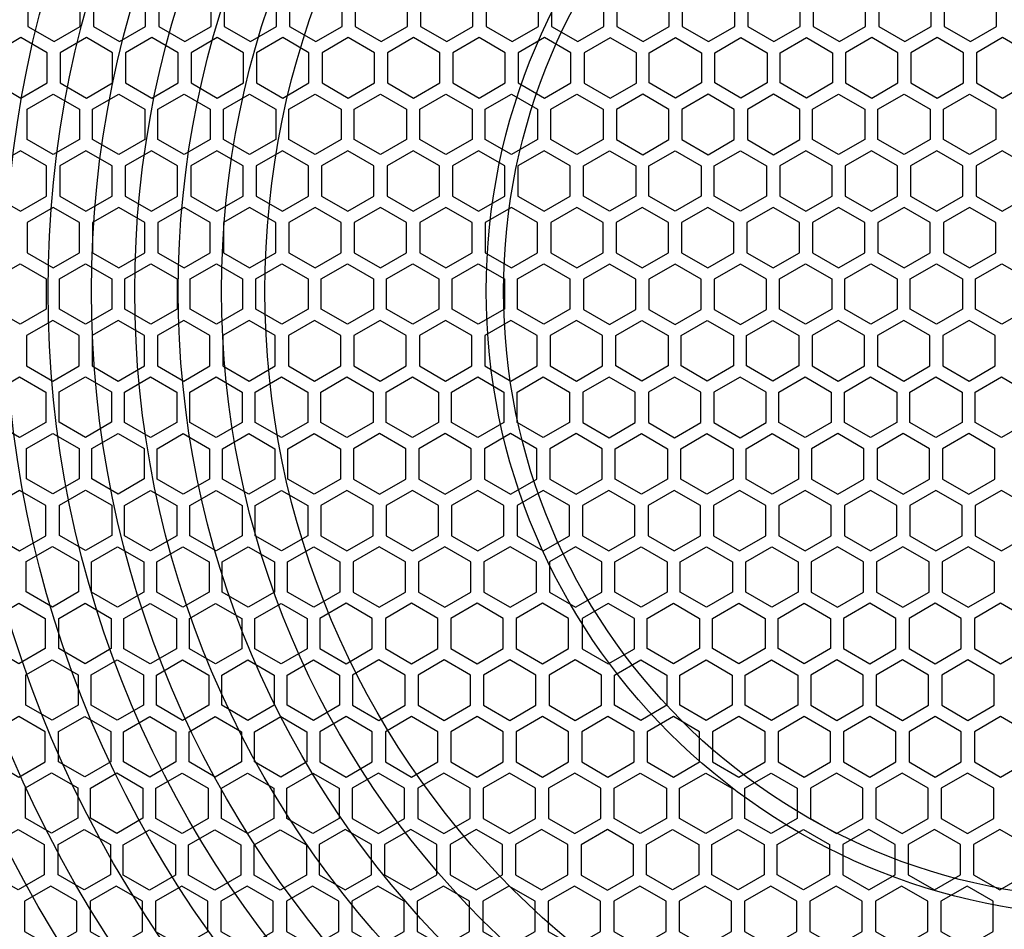
# Model space of a CAD drawing. Units: millimetres. Extents: x 26844 to 29563, y 10159 to 12044.
# Drawn here: x 27318 to 27432, y 11485 to 11590 of the extents above; entities that cross this region are included whole.
import ezdxf

# ---------------------------------------------------------------- set-up
doc = ezdxf.new("R2010")
doc.units = ezdxf.units.MM
doc.layers.add('HATCH', color=7, linetype='Continuous')

# ---------------------------------------------------------------- blocks, each defined once
blk = doc.blocks.new('ertwetre')
at = {"color": 253, "lineweight": 25}
for points in [[(26148.89, 11241.77), (26145.87, 11243.51), (26142.86, 11241.77), (26142.86, 11238.28), (26145.87, 11236.54), (26148.89, 11238.28)], [(26156.43, 11241.77), (26153.41, 11243.51), (26150.4, 11241.77), (26150.4, 11238.28), (26153.41, 11236.54), (26156.43, 11238.28)], [(26163.97, 11241.77), (26160.96, 11243.51), (26157.94, 11241.77), (26157.94, 11238.28), (26160.96, 11236.54), (26163.97, 11238.28)], [(26171.52, 11241.77), (26168.5, 11243.51), (26165.48, 11241.77), (26165.48, 11238.28), (26168.5, 11236.54), (26171.52, 11238.28)], [(26179.06, 11241.77), (26176.04, 11243.51), (26173.02, 11241.77), (26173.02, 11238.28), (26176.04, 11236.54), (26179.06, 11238.28)], [(26186.6, 11241.77), (26183.58, 11243.51), (26180.57, 11241.77), (26180.57, 11238.28), (26183.58, 11236.54), (26186.6, 11238.28)], [(26194.14, 11241.77), (26191.12, 11243.51), (26188.11, 11241.77), (26188.11, 11238.28), (26191.12, 11236.54), (26194.14, 11238.28)], [(26201.68, 11241.77), (26198.67, 11243.51), (26195.65, 11241.77), (26195.65, 11238.28), (26198.67, 11236.54), (26201.68, 11238.28)], [(26209.22, 11241.77), (26206.21, 11243.51), (26203.19, 11241.77), (26203.19, 11238.28), (26206.21, 11236.54), (26209.22, 11238.28)], [(26210.73, 11238.28), (26213.75, 11236.54), (26216.77, 11238.28), (26216.77, 11241.77), (26213.75, 11243.51), (26210.73, 11241.77)], [(26218.27, 11238.28), (26221.29, 11236.54), (26224.31, 11238.28), (26224.31, 11241.77), (26221.29, 11243.51), (26218.27, 11241.77)], [(26225.82, 11238.28), (26228.83, 11236.54), (26231.85, 11238.28), (26231.85, 11241.77), (26228.83, 11243.51), (26225.82, 11241.77)], [(26239.39, 11241.77), (26236.38, 11243.51), (26233.36, 11241.77), (26233.36, 11238.28), (26236.38, 11236.54), (26239.39, 11238.28)], [(26246.93, 11241.77), (26243.92, 11243.51), (26240.9, 11241.77), (26240.9, 11238.28), (26243.92, 11236.54), (26246.93, 11238.28)], [(26254.48, 11241.77), (26251.46, 11243.51), (26248.44, 11241.77), (26248.44, 11238.28), (26251.46, 11236.54), (26254.48, 11238.28)], [(26139.04, 11231.78), (26142.05, 11230.04), (26145.07, 11231.78), (26145.07, 11235.26), (26142.05, 11237), (26139.04, 11235.26)], [(26146.58, 11231.78), (26149.6, 11230.04), (26152.61, 11231.78), (26152.61, 11235.26), (26149.6, 11237), (26146.58, 11235.26)], [(26154.12, 11231.78), (26157.14, 11230.04), (26160.16, 11231.78), (26160.16, 11235.26), (26157.14, 11237), (26154.12, 11235.26)], [(26161.66, 11231.78), (26164.68, 11230.04), (26167.7, 11231.78), (26167.7, 11235.26), (26164.68, 11237), (26161.66, 11235.26)], [(26169.21, 11231.78), (26172.22, 11230.04), (26175.24, 11231.78), (26175.24, 11235.26), (26172.22, 11237), (26169.21, 11235.26)], [(26176.75, 11231.78), (26179.76, 11230.04), (26182.78, 11231.78), (26182.78, 11235.26), (26179.76, 11237), (26176.75, 11235.26)], [(26184.29, 11231.78), (26187.31, 11230.04), (26190.32, 11231.78), (26190.32, 11235.26), (26187.31, 11237), (26184.29, 11235.26)], [(26191.83, 11231.78), (26194.85, 11230.04), (26197.86, 11231.78), (26197.86, 11235.26), (26194.85, 11237), (26191.83, 11235.26)], [(26199.37, 11231.78), (26202.39, 11230.04), (26205.41, 11231.78), (26205.41, 11235.26), (26202.39, 11237), (26199.37, 11235.26)], [(26212.98, 11235.24), (26209.96, 11236.99), (26206.95, 11235.24), (26206.95, 11231.76), (26209.96, 11230.02), (26212.98, 11231.76)], [(26220.49, 11231.78), (26217.47, 11230.04), (26214.46, 11231.78), (26214.46, 11235.26), (26217.47, 11237), (26220.49, 11235.26)], [(26228.03, 11231.78), (26225.02, 11230.04), (26222, 11231.78), (26222, 11235.26), (26225.02, 11237), (26228.03, 11235.26)], [(26235.57, 11231.78), (26232.56, 11230.04), (26229.54, 11231.78), (26229.54, 11235.26), (26232.56, 11237), (26235.57, 11235.26)], [(26237.08, 11231.78), (26240.1, 11230.04), (26243.12, 11231.78), (26243.12, 11235.26), (26240.1, 11237), (26237.08, 11235.26)], [(26244.62, 11231.78), (26247.64, 11230.04), (26250.66, 11231.78), (26250.66, 11235.26), (26247.64, 11237), (26244.62, 11235.26)], [(26252.17, 11231.78), (26255.18, 11230.04), (26258.2, 11231.78), (26258.2, 11235.26), (26255.18, 11237), (26252.17, 11235.26)], [(26148.8, 11225.27), (26145.78, 11223.53), (26142.76, 11225.27), (26142.76, 11228.76), (26145.78, 11230.5), (26148.8, 11228.76)], [(26156.34, 11225.27), (26153.32, 11223.53), (26150.3, 11225.27), (26150.3, 11228.76), (26153.32, 11230.5), (26156.34, 11228.76)], [(26163.88, 11225.27), (26160.86, 11223.53), (26157.85, 11225.27), (26157.85, 11228.76), (26160.86, 11230.5), (26163.88, 11228.76)], [(26171.42, 11225.27), (26168.4, 11223.53), (26165.39, 11225.27), (26165.39, 11228.76), (26168.4, 11230.5), (26171.42, 11228.76)], [(26178.96, 11225.27), (26175.95, 11223.53), (26172.93, 11225.27), (26172.93, 11228.76), (26175.95, 11230.5), (26178.96, 11228.76)], [(26186.5, 11225.27), (26183.49, 11223.53), (26180.47, 11225.27), (26180.47, 11228.76), (26183.49, 11230.5), (26186.5, 11228.76)], [(26194.05, 11225.27), (26191.03, 11223.53), (26188.01, 11225.27), (26188.01, 11228.76), (26191.03, 11230.5), (26194.05, 11228.76)], [(26201.59, 11225.27), (26198.57, 11223.53), (26195.55, 11225.27), (26195.55, 11228.76), (26198.57, 11230.5), (26201.59, 11228.76)], [(26209.13, 11225.27), (26206.11, 11223.53), (26203.1, 11225.27), (26203.1, 11228.76), (26206.11, 11230.5), (26209.13, 11228.76)], [(26216.72, 11228.73), (26213.7, 11230.47), (26210.69, 11228.73), (26210.69, 11225.25), (26213.7, 11223.51), (26216.72, 11225.25)], [(26224.26, 11228.73), (26221.24, 11230.47), (26218.23, 11228.73), (26218.23, 11225.25), (26221.24, 11223.51), (26224.26, 11225.25)], [(26231.8, 11228.73), (26228.79, 11230.47), (26225.77, 11228.73), (26225.77, 11225.25), (26228.79, 11223.51), (26231.8, 11225.25)], [(26239.3, 11225.27), (26236.28, 11223.53), (26233.26, 11225.27), (26233.26, 11228.76), (26236.28, 11230.5), (26239.3, 11228.76)], [(26246.84, 11225.27), (26243.82, 11223.53), (26240.81, 11225.27), (26240.81, 11228.76), (26243.82, 11230.5), (26246.84, 11228.76)], [(26254.38, 11225.27), (26251.36, 11223.53), (26248.35, 11225.27), (26248.35, 11228.76), (26251.36, 11230.5), (26254.38, 11228.76)], [(26138.99, 11218.74), (26142.01, 11217), (26145.02, 11218.74), (26145.02, 11222.23), (26142.01, 11223.97), (26138.99, 11222.23)], [(26146.53, 11218.74), (26149.55, 11217), (26152.57, 11218.74), (26152.57, 11222.23), (26149.55, 11223.97), (26146.53, 11222.23)], [(26154.07, 11218.74), (26157.09, 11217), (26160.11, 11218.74), (26160.11, 11222.23), (26157.09, 11223.97), (26154.07, 11222.23)], [(26161.62, 11218.74), (26164.63, 11217), (26167.65, 11218.74), (26167.65, 11222.23), (26164.63, 11223.97), (26161.62, 11222.23)], [(26169.16, 11218.74), (26172.18, 11217), (26175.19, 11218.74), (26175.19, 11222.23), (26172.18, 11223.97), (26169.16, 11222.23)], [(26176.7, 11218.74), (26179.72, 11217), (26182.73, 11218.74), (26182.73, 11222.23), (26179.72, 11223.97), (26176.7, 11222.23)], [(26184.24, 11218.74), (26187.26, 11217), (26190.28, 11218.74), (26190.28, 11222.23), (26187.26, 11223.97), (26184.24, 11222.23)], [(26191.78, 11218.74), (26194.8, 11217), (26197.82, 11218.74), (26197.82, 11222.23), (26194.8, 11223.97), (26191.78, 11222.23)], [(26199.33, 11218.74), (26202.34, 11217), (26205.36, 11218.74), (26205.36, 11222.23), (26202.34, 11223.97), (26199.33, 11222.23)], [(26212.9, 11218.74), (26209.88, 11217), (26206.87, 11218.74), (26206.87, 11222.23), (26209.88, 11223.97), (26212.9, 11222.23)], [(26220.44, 11218.74), (26217.43, 11217), (26214.41, 11218.74), (26214.41, 11222.23), (26217.43, 11223.97), (26220.44, 11222.23)], [(26227.98, 11218.74), (26224.97, 11217), (26221.95, 11218.74), (26221.95, 11222.23), (26224.97, 11223.97), (26227.98, 11222.23)], [(26229.49, 11218.74), (26232.51, 11217), (26235.53, 11218.74), (26235.53, 11222.23), (26232.51, 11223.97), (26229.49, 11222.23)], [(26237.04, 11218.74), (26240.05, 11217), (26243.07, 11218.74), (26243.07, 11222.23), (26240.05, 11223.97), (26237.04, 11222.23)], [(26244.58, 11218.74), (26247.59, 11217), (26250.61, 11218.74), (26250.61, 11222.23), (26247.59, 11223.97), (26244.58, 11222.23)], [(26252.12, 11218.74), (26255.14, 11217), (26258.15, 11218.74), (26258.15, 11222.23), (26255.14, 11223.97), (26252.12, 11222.23)], [(26148.8, 11215.7), (26145.78, 11217.44), (26142.76, 11215.7), (26142.76, 11212.21), (26145.78, 11210.47), (26148.8, 11212.21)], [(26156.34, 11215.7), (26153.32, 11217.44), (26150.3, 11215.7), (26150.3, 11212.21), (26153.32, 11210.47), (26156.34, 11212.21)], [(26163.88, 11215.7), (26160.86, 11217.44), (26157.85, 11215.7), (26157.85, 11212.21), (26160.86, 11210.47), (26163.88, 11212.21)], [(26171.42, 11215.7), (26168.4, 11217.44), (26165.39, 11215.7), (26165.39, 11212.21), (26168.4, 11210.47), (26171.42, 11212.21)], [(26178.96, 11215.7), (26175.95, 11217.44), (26172.93, 11215.7), (26172.93, 11212.21), (26175.95, 11210.47), (26178.96, 11212.21)], [(26186.5, 11215.7), (26183.49, 11217.44), (26180.47, 11215.7), (26180.47, 11212.21), (26183.49, 11210.47), (26186.5, 11212.21)], [(26194.05, 11215.7), (26191.03, 11217.44), (26188.01, 11215.7), (26188.01, 11212.21), (26191.03, 11210.47), (26194.05, 11212.21)], [(26201.59, 11215.7), (26198.57, 11217.44), (26195.55, 11215.7), (26195.55, 11212.21), (26198.57, 11210.47), (26201.59, 11212.21)], [(26209.13, 11215.7), (26206.11, 11217.44), (26203.1, 11215.7), (26203.1, 11212.21), (26206.11, 11210.47), (26209.13, 11212.21)], [(26210.64, 11212.21), (26213.66, 11210.47), (26216.67, 11212.21), (26216.67, 11215.7), (26213.66, 11217.44), (26210.64, 11215.7)], [(26218.18, 11212.21), (26221.2, 11210.47), (26224.21, 11212.21), (26224.21, 11215.7), (26221.2, 11217.44), (26218.18, 11215.7)], [(26225.72, 11212.21), (26228.74, 11210.47), (26231.76, 11212.21), (26231.76, 11215.7), (26228.74, 11217.44), (26225.72, 11215.7)], [(26239.3, 11215.7), (26236.28, 11217.44), (26233.26, 11215.7), (26233.26, 11212.21), (26236.28, 11210.47), (26239.3, 11212.21)], [(26246.84, 11215.7), (26243.82, 11217.44), (26240.81, 11215.7), (26240.81, 11212.21), (26243.82, 11210.47), (26246.84, 11212.21)], [(26254.38, 11215.7), (26251.36, 11217.44), (26248.35, 11215.7), (26248.35, 11212.21), (26251.36, 11210.47), (26254.38, 11212.21)], [(26144.98, 11205.71), (26141.96, 11203.97), (26138.94, 11205.71), (26138.94, 11209.19), (26141.96, 11210.93), (26144.98, 11209.19)], [(26152.52, 11205.71), (26149.5, 11203.97), (26146.49, 11205.71), (26146.49, 11209.19), (26149.5, 11210.93), (26152.52, 11209.19)], [(26160.06, 11205.71), (26157.04, 11203.97), (26154.03, 11205.71), (26154.03, 11209.19), (26157.04, 11210.93), (26160.06, 11209.19)], [(26167.6, 11205.71), (26164.59, 11203.97), (26161.57, 11205.71), (26161.57, 11209.19), (26164.59, 11210.93), (26167.6, 11209.19)], [(26175.14, 11205.71), (26172.13, 11203.97), (26169.11, 11205.71), (26169.11, 11209.19), (26172.13, 11210.93), (26175.14, 11209.19)], [(26182.69, 11205.71), (26179.67, 11203.97), (26176.65, 11205.71), (26176.65, 11209.19), (26179.67, 11210.93), (26182.69, 11209.19)], [(26190.23, 11205.71), (26187.21, 11203.97), (26184.19, 11205.71), (26184.19, 11209.19), (26187.21, 11210.93), (26190.23, 11209.19)], [(26197.77, 11205.71), (26194.75, 11203.97), (26191.74, 11205.71), (26191.74, 11209.19), (26194.75, 11210.93), (26197.77, 11209.19)], [(26205.31, 11205.71), (26202.3, 11203.97), (26199.28, 11205.71), (26199.28, 11209.19), (26202.3, 11210.93), (26205.31, 11209.19)], [(26212.9, 11209.16), (26209.88, 11210.91), (26206.87, 11209.16), (26206.87, 11205.68), (26209.88, 11203.94), (26212.9, 11205.68)], [(26220.44, 11209.16), (26217.43, 11210.91), (26214.41, 11209.16), (26214.41, 11205.68), (26217.43, 11203.94), (26220.44, 11205.68)], [(26227.98, 11209.16), (26224.97, 11210.91), (26221.95, 11209.16), (26221.95, 11205.68), (26224.97, 11203.94), (26227.98, 11205.68)], [(26235.48, 11205.71), (26232.46, 11203.97), (26229.45, 11205.71), (26229.45, 11209.19), (26232.46, 11210.93), (26235.48, 11209.19)], [(26243.02, 11205.71), (26240, 11203.97), (26236.99, 11205.71), (26236.99, 11209.19), (26240, 11210.93), (26243.02, 11209.19)], [(26250.56, 11205.71), (26247.55, 11203.97), (26244.53, 11205.71), (26244.53, 11209.19), (26247.55, 11210.93), (26250.56, 11209.19)], [(26258.11, 11205.71), (26255.09, 11203.97), (26252.07, 11205.71), (26252.07, 11209.19), (26255.09, 11210.93), (26258.11, 11209.19)], [(26142.71, 11199.18), (26145.73, 11197.43), (26148.75, 11199.18), (26148.75, 11202.66), (26145.73, 11204.4), (26142.71, 11202.66)], [(26150.26, 11199.18), (26153.27, 11197.43), (26156.29, 11199.18), (26156.29, 11202.66), (26153.27, 11204.4), (26150.26, 11202.66)], [(26157.8, 11199.18), (26160.82, 11197.43), (26163.83, 11199.18), (26163.83, 11202.66), (26160.82, 11204.4), (26157.8, 11202.66)], [(26165.34, 11199.18), (26168.36, 11197.43), (26171.37, 11199.18), (26171.37, 11202.66), (26168.36, 11204.4), (26165.34, 11202.66)], [(26172.88, 11199.18), (26175.9, 11197.43), (26178.92, 11199.18), (26178.92, 11202.66), (26175.9, 11204.4), (26172.88, 11202.66)], [(26180.42, 11199.18), (26183.44, 11197.43), (26186.46, 11199.18), (26186.46, 11202.66), (26183.44, 11204.4), (26180.42, 11202.66)], [(26187.97, 11199.18), (26190.98, 11197.43), (26194, 11199.18), (26194, 11202.66), (26190.98, 11204.4), (26187.97, 11202.66)], [(26195.51, 11199.18), (26198.52, 11197.43), (26201.54, 11199.18), (26201.54, 11202.66), (26198.52, 11204.4), (26195.51, 11202.66)], [(26203.05, 11199.18), (26206.07, 11197.43), (26209.08, 11199.18), (26209.08, 11202.66), (26206.07, 11204.4), (26203.05, 11202.66)], [(26216.62, 11199.18), (26213.61, 11197.43), (26210.59, 11199.18), (26210.59, 11202.66), (26213.61, 11204.4), (26216.62, 11202.66)], [(26224.17, 11199.18), (26221.15, 11197.43), (26218.13, 11199.18), (26218.13, 11202.66), (26221.15, 11204.4), (26224.17, 11202.66)], [(26231.71, 11199.18), (26228.69, 11197.43), (26225.68, 11199.18), (26225.68, 11202.66), (26228.69, 11204.4), (26231.71, 11202.66)], [(26233.22, 11199.18), (26236.23, 11197.43), (26239.25, 11199.18), (26239.25, 11202.66), (26236.23, 11204.4), (26233.22, 11202.66)], [(26240.76, 11199.18), (26243.78, 11197.43), (26246.79, 11199.18), (26246.79, 11202.66), (26243.78, 11204.4), (26240.76, 11202.66)], [(26248.3, 11199.18), (26251.32, 11197.43), (26254.33, 11199.18), (26254.33, 11202.66), (26251.32, 11204.4), (26248.3, 11202.66)], [(26144.93, 11192.67), (26141.91, 11190.93), (26138.9, 11192.67), (26138.9, 11196.16), (26141.91, 11197.9), (26144.93, 11196.16)], [(26152.5, 11192.69), (26149.48, 11190.94), (26146.46, 11192.69), (26146.46, 11196.17), (26149.48, 11197.91), (26152.5, 11196.17)], [(26160.01, 11192.67), (26157, 11190.93), (26153.98, 11192.67), (26153.98, 11196.16), (26157, 11197.9), (26160.01, 11196.16)], [(26167.56, 11192.67), (26164.54, 11190.93), (26161.52, 11192.67), (26161.52, 11196.16), (26164.54, 11197.9), (26167.56, 11196.16)], [(26175.1, 11192.67), (26172.08, 11190.93), (26169.06, 11192.67), (26169.06, 11196.16), (26172.08, 11197.9), (26175.1, 11196.16)], [(26182.64, 11192.67), (26179.62, 11190.93), (26176.61, 11192.67), (26176.61, 11196.16), (26179.62, 11197.9), (26182.64, 11196.16)], [(26190.18, 11192.67), (26187.16, 11190.93), (26184.15, 11192.67), (26184.15, 11196.16), (26187.16, 11197.9), (26190.18, 11196.16)], [(26197.72, 11192.67), (26194.71, 11190.93), (26191.69, 11192.67), (26191.69, 11196.16), (26194.71, 11197.9), (26197.72, 11196.16)], [(26205.26, 11192.67), (26202.25, 11190.93), (26199.23, 11192.67), (26199.23, 11196.16), (26202.25, 11197.9), (26205.26, 11196.16)], [(26212.85, 11196.13), (26209.84, 11197.87), (26206.82, 11196.13), (26206.82, 11192.64), (26209.84, 11190.9), (26212.85, 11192.64)], [(26220.4, 11196.13), (26217.38, 11197.87), (26214.36, 11196.13), (26214.36, 11192.64), (26217.38, 11190.9), (26220.4, 11192.64)], [(26227.94, 11196.13), (26224.92, 11197.87), (26221.9, 11196.13), (26221.9, 11192.64), (26224.92, 11190.9), (26227.94, 11192.64)], [(26235.43, 11192.67), (26232.42, 11190.93), (26229.4, 11192.67), (26229.4, 11196.16), (26232.42, 11197.9), (26235.43, 11196.16)], [(26242.97, 11192.67), (26239.96, 11190.93), (26236.94, 11192.67), (26236.94, 11196.16), (26239.96, 11197.9), (26242.97, 11196.16)], [(26250.52, 11192.67), (26247.5, 11190.93), (26244.48, 11192.67), (26244.48, 11196.16), (26247.5, 11197.9), (26250.52, 11196.16)], [(26258.06, 11192.67), (26255.04, 11190.93), (26252.02, 11192.67), (26252.02, 11196.16), (26255.04, 11197.9), (26258.06, 11196.16)], [(26148.75, 11186.17), (26145.73, 11184.43), (26142.71, 11186.17), (26142.71, 11189.65), (26145.73, 11191.39), (26148.75, 11189.65)], [(26156.27, 11186.15), (26153.25, 11184.41), (26150.23, 11186.15), (26150.23, 11189.64), (26153.25, 11191.38), (26156.27, 11189.64)], [(26163.78, 11186.14), (26160.77, 11184.4), (26157.75, 11186.14), (26157.75, 11189.62), (26160.77, 11191.37), (26163.78, 11189.62)], [(26171.33, 11186.14), (26168.31, 11184.4), (26165.29, 11186.14), (26165.29, 11189.62), (26168.31, 11191.37), (26171.33, 11189.62)], [(26178.87, 11186.14), (26175.85, 11184.4), (26172.83, 11186.14), (26172.83, 11189.62), (26175.85, 11191.37), (26178.87, 11189.62)], [(26180.38, 11186.14), (26183.39, 11184.4), (26186.41, 11186.14), (26186.41, 11189.62), (26183.39, 11191.37), (26180.38, 11189.62)], [(26187.92, 11186.14), (26190.94, 11184.4), (26193.95, 11186.14), (26193.95, 11189.62), (26190.94, 11191.37), (26187.92, 11189.62)], [(26195.46, 11186.14), (26198.48, 11184.4), (26201.49, 11186.14), (26201.49, 11189.62), (26198.48, 11191.37), (26195.46, 11189.62)], [(26203, 11186.14), (26206.02, 11184.4), (26209.04, 11186.14), (26209.04, 11189.62), (26206.02, 11191.37), (26203, 11189.62)], [(26216.58, 11186.14), (26213.56, 11184.4), (26210.54, 11186.14), (26210.54, 11189.62), (26213.56, 11191.37), (26216.58, 11189.62)], [(26224.12, 11186.14), (26221.1, 11184.4), (26218.09, 11186.14), (26218.09, 11189.62), (26221.1, 11191.37), (26224.12, 11189.62)], [(26231.66, 11186.14), (26228.64, 11184.4), (26225.63, 11186.14), (26225.63, 11189.62), (26228.64, 11191.37), (26231.66, 11189.62)], [(26233.17, 11186.14), (26236.19, 11184.4), (26239.2, 11186.14), (26239.2, 11189.62), (26236.19, 11191.37), (26233.17, 11189.62)], [(26240.71, 11186.14), (26243.73, 11184.4), (26246.75, 11186.14), (26246.75, 11189.62), (26243.73, 11191.37), (26240.71, 11189.62)], [(26248.25, 11186.14), (26251.27, 11184.4), (26254.29, 11186.14), (26254.29, 11189.62), (26251.27, 11191.37), (26248.25, 11189.62)], [(26144.93, 11183.09), (26141.91, 11184.83), (26138.9, 11183.09), (26138.9, 11179.61), (26141.91, 11177.87), (26144.93, 11179.61)], [(26152.52, 11179.64), (26149.5, 11177.89), (26146.49, 11179.64), (26146.49, 11183.12), (26149.5, 11184.86), (26152.52, 11183.12)], [(26160.01, 11179.61), (26157, 11177.87), (26153.98, 11179.61), (26153.98, 11183.09), (26157, 11184.83), (26160.01, 11183.09)], [(26167.56, 11179.61), (26164.54, 11177.87), (26161.52, 11179.61), (26161.52, 11183.09), (26164.54, 11184.83), (26167.56, 11183.09)], [(26175.1, 11179.61), (26172.08, 11177.87), (26169.06, 11179.61), (26169.06, 11183.09), (26172.08, 11184.83), (26175.1, 11183.09)], [(26182.64, 11183.09), (26179.62, 11184.83), (26176.61, 11183.09), (26176.61, 11179.61), (26179.62, 11177.87), (26182.64, 11179.61)], [(26190.18, 11183.09), (26187.16, 11184.83), (26184.15, 11183.09), (26184.15, 11179.61), (26187.16, 11177.87), (26190.18, 11179.61)], [(26197.72, 11183.09), (26194.71, 11184.83), (26191.69, 11183.09), (26191.69, 11179.61), (26194.71, 11177.87), (26197.72, 11179.61)], [(26205.26, 11183.09), (26202.25, 11184.83), (26199.23, 11183.09), (26199.23, 11179.61), (26202.25, 11177.87), (26205.26, 11179.61)], [(26206.77, 11179.61), (26209.79, 11177.87), (26212.81, 11179.61), (26212.81, 11183.09), (26209.79, 11184.83), (26206.77, 11183.09)], [(26214.32, 11179.61), (26217.33, 11177.87), (26220.35, 11179.61), (26220.35, 11183.09), (26217.33, 11184.83), (26214.32, 11183.09)], [(26221.86, 11179.61), (26224.87, 11177.87), (26227.89, 11179.61), (26227.89, 11183.09), (26224.87, 11184.83), (26221.86, 11183.09)], [(26235.43, 11183.09), (26232.42, 11184.83), (26229.4, 11183.09), (26229.4, 11179.61), (26232.42, 11177.87), (26235.43, 11179.61)], [(26242.97, 11183.09), (26239.96, 11184.83), (26236.94, 11183.09), (26236.94, 11179.61), (26239.96, 11177.87), (26242.97, 11179.61)], [(26250.52, 11183.09), (26247.5, 11184.83), (26244.48, 11183.09), (26244.48, 11179.61), (26247.5, 11177.87), (26250.52, 11179.61)], [(26258.06, 11183.09), (26255.04, 11184.83), (26252.02, 11183.09), (26252.02, 11179.61), (26255.04, 11177.87), (26258.06, 11179.61)], [(26148.7, 11173.13), (26145.68, 11171.39), (26142.67, 11173.13), (26142.67, 11176.62), (26145.68, 11178.36), (26148.7, 11176.62)], [(26156.22, 11173.12), (26153.2, 11171.38), (26150.19, 11173.12), (26150.19, 11176.6), (26153.2, 11178.34), (26156.22, 11176.6)], [(26163.74, 11173.1), (26160.72, 11171.36), (26157.7, 11173.1), (26157.7, 11176.59), (26160.72, 11178.33), (26163.74, 11176.59)], [(26171.28, 11173.1), (26168.26, 11171.36), (26165.25, 11173.1), (26165.25, 11176.59), (26168.26, 11178.33), (26171.28, 11176.59)], [(26178.82, 11173.1), (26175.8, 11171.36), (26172.79, 11173.1), (26172.79, 11176.59), (26175.8, 11178.33), (26178.82, 11176.59)], [(26180.33, 11173.1), (26183.35, 11171.36), (26186.36, 11173.1), (26186.36, 11176.59), (26183.35, 11178.33), (26180.33, 11176.59)], [(26187.87, 11173.1), (26190.89, 11171.36), (26193.9, 11173.1), (26193.9, 11176.59), (26190.89, 11178.33), (26187.87, 11176.59)], [(26195.41, 11173.1), (26198.43, 11171.36), (26201.45, 11173.1), (26201.45, 11176.59), (26198.43, 11178.33), (26195.41, 11176.59)], [(26202.96, 11173.1), (26205.97, 11171.36), (26208.99, 11173.1), (26208.99, 11176.59), (26205.97, 11178.33), (26202.96, 11176.59)], [(26216.53, 11173.1), (26213.51, 11171.36), (26210.5, 11173.1), (26210.5, 11176.59), (26213.51, 11178.33), (26216.53, 11176.59)], [(26224.07, 11173.1), (26221.06, 11171.36), (26218.04, 11173.1), (26218.04, 11176.59), (26221.06, 11178.33), (26224.07, 11176.59)], [(26231.61, 11173.1), (26228.6, 11171.36), (26225.58, 11173.1), (26225.58, 11176.59), (26228.6, 11178.33), (26231.61, 11176.59)], [(26233.12, 11173.1), (26236.14, 11171.36), (26239.16, 11173.1), (26239.16, 11176.59), (26236.14, 11178.33), (26233.12, 11176.59)], [(26240.66, 11173.1), (26243.68, 11171.36), (26246.7, 11173.1), (26246.7, 11176.59), (26243.68, 11178.33), (26240.66, 11176.59)], [(26248.21, 11173.1), (26251.22, 11171.36), (26254.24, 11173.1), (26254.24, 11176.59), (26251.22, 11178.33), (26248.21, 11176.59)], [(26144.84, 11166.6), (26141.82, 11164.86), (26138.8, 11166.6), (26138.8, 11170.08), (26141.82, 11171.83), (26144.84, 11170.08)], [(26152.47, 11166.6), (26149.46, 11164.86), (26146.44, 11166.6), (26146.44, 11170.08), (26149.46, 11171.83), (26152.47, 11170.08)], [(26159.97, 11166.57), (26156.95, 11164.83), (26153.93, 11166.57), (26153.93, 11170.06), (26156.95, 11171.8), (26159.97, 11170.06)], [(26167.51, 11166.57), (26164.49, 11164.83), (26161.47, 11166.57), (26161.47, 11170.06), (26164.49, 11171.8), (26167.51, 11170.06)], [(26175.05, 11166.57), (26172.03, 11164.83), (26169.02, 11166.57), (26169.02, 11170.06), (26172.03, 11171.8), (26175.05, 11170.06)], [(26176.51, 11166.6), (26179.53, 11164.86), (26182.54, 11166.6), (26182.54, 11170.08), (26179.53, 11171.83), (26176.51, 11170.08)], [(26184.05, 11166.6), (26187.07, 11164.86), (26190.09, 11166.6), (26190.09, 11170.08), (26187.07, 11171.83), (26184.05, 11170.08)], [(26191.6, 11166.6), (26194.61, 11164.86), (26197.63, 11166.6), (26197.63, 11170.08), (26194.61, 11171.83), (26191.6, 11170.08)], [(26199.14, 11166.6), (26202.15, 11164.86), (26205.17, 11166.6), (26205.17, 11170.08), (26202.15, 11171.83), (26199.14, 11170.08)], [(26212.74, 11170.07), (26209.73, 11171.81), (26206.71, 11170.07), (26206.71, 11166.58), (26209.73, 11164.84), (26212.74, 11166.58)], [(26220.25, 11166.6), (26217.24, 11164.86), (26214.22, 11166.6), (26214.22, 11170.08), (26217.24, 11171.83), (26220.25, 11170.08)], [(26227.8, 11166.6), (26224.78, 11164.86), (26221.76, 11166.6), (26221.76, 11170.08), (26224.78, 11171.83), (26227.8, 11170.08)], [(26235.34, 11166.6), (26232.32, 11164.86), (26229.3, 11166.6), (26229.3, 11170.08), (26232.32, 11171.83), (26235.34, 11170.08)], [(26236.85, 11166.6), (26239.86, 11164.86), (26242.88, 11166.6), (26242.88, 11170.08), (26239.86, 11171.83), (26236.85, 11170.08)], [(26244.39, 11166.6), (26247.41, 11164.86), (26250.42, 11166.6), (26250.42, 11170.08), (26247.41, 11171.83), (26244.39, 11170.08)], [(26251.93, 11166.6), (26254.95, 11164.86), (26257.96, 11166.6), (26257.96, 11170.08), (26254.95, 11171.83), (26251.93, 11170.08)], [(26148.65, 11160.1), (26145.64, 11158.35), (26142.62, 11160.1), (26142.62, 11163.58), (26145.64, 11165.32), (26148.65, 11163.58)], [(26156.17, 11160.08), (26153.16, 11158.34), (26150.14, 11160.08), (26150.14, 11163.57), (26153.16, 11165.31), (26156.17, 11163.57)], [(26163.69, 11160.07), (26160.67, 11158.33), (26157.66, 11160.07), (26157.66, 11163.55), (26160.67, 11165.29), (26163.69, 11163.55)], [(26171.23, 11160.07), (26168.22, 11158.33), (26165.2, 11160.07), (26165.2, 11163.55), (26168.22, 11165.29), (26171.23, 11163.55)], [(26178.77, 11160.07), (26175.76, 11158.33), (26172.74, 11160.07), (26172.74, 11163.55), (26175.76, 11165.29), (26178.77, 11163.55)], [(26180.28, 11160.07), (26183.3, 11158.33), (26186.32, 11160.07), (26186.32, 11163.55), (26183.3, 11165.29), (26180.28, 11163.55)], [(26187.82, 11160.07), (26190.84, 11158.33), (26193.86, 11160.07), (26193.86, 11163.55), (26190.84, 11165.29), (26187.82, 11163.55)], [(26195.37, 11160.07), (26198.38, 11158.33), (26201.4, 11160.07), (26201.4, 11163.55), (26198.38, 11165.29), (26195.37, 11163.55)], [(26202.91, 11160.07), (26205.92, 11158.33), (26208.94, 11160.07), (26208.94, 11163.55), (26205.92, 11165.29), (26202.91, 11163.55)], [(26216.48, 11160.07), (26213.47, 11158.33), (26210.45, 11160.07), (26210.45, 11163.55), (26213.47, 11165.29), (26216.48, 11163.55)], [(26224.03, 11160.07), (26221.01, 11158.33), (26217.99, 11160.07), (26217.99, 11163.55), (26221.01, 11165.29), (26224.03, 11163.55)], [(26231.57, 11160.07), (26228.55, 11158.33), (26225.53, 11160.07), (26225.53, 11163.55), (26228.55, 11165.29), (26231.57, 11163.55)], [(26233.08, 11160.07), (26236.09, 11158.33), (26239.11, 11160.07), (26239.11, 11163.55), (26236.09, 11165.29), (26233.08, 11163.55)], [(26240.62, 11160.07), (26243.63, 11158.33), (26246.65, 11160.07), (26246.65, 11163.55), (26243.63, 11165.29), (26240.62, 11163.55)], [(26248.16, 11160.07), (26251.18, 11158.33), (26254.19, 11160.07), (26254.19, 11163.55), (26251.18, 11165.29), (26248.16, 11163.55)], [(26144.84, 11157.02), (26141.82, 11158.76), (26138.8, 11157.02), (26138.8, 11153.54), (26141.82, 11151.8), (26144.84, 11153.54)], [(26152.42, 11153.56), (26149.41, 11151.82), (26146.39, 11153.56), (26146.39, 11157.05), (26149.41, 11158.79), (26152.42, 11157.05)], [(26159.92, 11153.54), (26156.9, 11151.8), (26153.89, 11153.54), (26153.89, 11157.02), (26156.9, 11158.76), (26159.92, 11157.02)], [(26167.46, 11153.54), (26164.44, 11151.8), (26161.43, 11153.54), (26161.43, 11157.02), (26164.44, 11158.76), (26167.46, 11157.02)], [(26175, 11153.54), (26171.99, 11151.8), (26168.97, 11153.54), (26168.97, 11157.02), (26171.99, 11158.76), (26175, 11157.02)], [(26182.54, 11157.02), (26179.53, 11158.76), (26176.51, 11157.02), (26176.51, 11153.54), (26179.53, 11151.8), (26182.54, 11153.54)], [(26190.09, 11157.02), (26187.07, 11158.76), (26184.05, 11157.02), (26184.05, 11153.54), (26187.07, 11151.8), (26190.09, 11153.54)], [(26197.63, 11157.02), (26194.61, 11158.76), (26191.6, 11157.02), (26191.6, 11153.54), (26194.61, 11151.8), (26197.63, 11153.54)], [(26205.17, 11157.02), (26202.15, 11158.76), (26199.14, 11157.02), (26199.14, 11153.54), (26202.15, 11151.8), (26205.17, 11153.54)], [(26206.68, 11153.54), (26209.7, 11151.8), (26212.71, 11153.54), (26212.71, 11157.02), (26209.7, 11158.76), (26206.68, 11157.02)], [(26214.22, 11153.54), (26217.24, 11151.8), (26220.25, 11153.54), (26220.25, 11157.02), (26217.24, 11158.76), (26214.22, 11157.02)], [(26221.76, 11153.54), (26224.78, 11151.8), (26227.8, 11153.54), (26227.8, 11157.02), (26224.78, 11158.76), (26221.76, 11157.02)], [(26235.34, 11157.02), (26232.32, 11158.76), (26229.3, 11157.02), (26229.3, 11153.54), (26232.32, 11151.8), (26235.34, 11153.54)], [(26242.88, 11157.02), (26239.86, 11158.76), (26236.85, 11157.02), (26236.85, 11153.54), (26239.86, 11151.8), (26242.88, 11153.54)], [(26250.42, 11157.02), (26247.41, 11158.76), (26244.39, 11157.02), (26244.39, 11153.54), (26247.41, 11151.8), (26250.42, 11153.54)], [(26257.96, 11157.02), (26254.95, 11158.76), (26251.93, 11157.02), (26251.93, 11153.54), (26254.95, 11151.8), (26257.96, 11153.54)], [(26148.61, 11147.06), (26145.59, 11145.32), (26142.57, 11147.06), (26142.57, 11150.54), (26145.59, 11152.29), (26148.61, 11150.54)], [(26156.12, 11147.05), (26153.11, 11145.31), (26150.09, 11147.05), (26150.09, 11150.53), (26153.11, 11152.27), (26156.12, 11150.53)], [(26163.64, 11147.03), (26160.63, 11145.29), (26157.61, 11147.03), (26157.61, 11150.52), (26160.63, 11152.26), (26163.64, 11150.52)], [(26171.19, 11147.03), (26168.17, 11145.29), (26165.15, 11147.03), (26165.15, 11150.52), (26168.17, 11152.26), (26171.19, 11150.52)], [(26178.73, 11147.03), (26175.71, 11145.29), (26172.69, 11147.03), (26172.69, 11150.52), (26175.71, 11152.26), (26178.73, 11150.52)], [(26180.24, 11147.03), (26183.25, 11145.29), (26186.27, 11147.03), (26186.27, 11150.52), (26183.25, 11152.26), (26180.24, 11150.52)], [(26187.78, 11147.03), (26190.79, 11145.29), (26193.81, 11147.03), (26193.81, 11150.52), (26190.79, 11152.26), (26187.78, 11150.52)], [(26195.32, 11147.03), (26198.34, 11145.29), (26201.35, 11147.03), (26201.35, 11150.52), (26198.34, 11152.26), (26195.32, 11150.52)], [(26202.86, 11147.03), (26205.88, 11145.29), (26208.89, 11147.03), (26208.89, 11150.52), (26205.88, 11152.26), (26202.86, 11150.52)], [(26216.44, 11147.03), (26213.42, 11145.29), (26210.4, 11147.03), (26210.4, 11150.52), (26213.42, 11152.26), (26216.44, 11150.52)], [(26223.98, 11147.03), (26220.96, 11145.29), (26217.94, 11147.03), (26217.94, 11150.52), (26220.96, 11152.26), (26223.98, 11150.52)], [(26231.52, 11147.03), (26228.5, 11145.29), (26225.49, 11147.03), (26225.49, 11150.52), (26228.5, 11152.26), (26231.52, 11150.52)], [(26233.03, 11147.03), (26236.05, 11145.29), (26239.06, 11147.03), (26239.06, 11150.52), (26236.05, 11152.26), (26233.03, 11150.52)], [(26240.57, 11147.03), (26243.59, 11145.29), (26246.6, 11147.03), (26246.6, 11150.52), (26243.59, 11152.26), (26240.57, 11150.52)], [(26248.11, 11147.03), (26251.13, 11145.29), (26254.15, 11147.03), (26254.15, 11150.52), (26251.13, 11152.26), (26248.11, 11150.52)], [(26144.74, 11140.53), (26141.72, 11138.79), (26138.71, 11140.53), (26138.71, 11144.01), (26141.72, 11145.75), (26144.74, 11144.01)], [(26152.38, 11140.53), (26149.36, 11138.79), (26146.34, 11140.53), (26146.34, 11144.01), (26149.36, 11145.75), (26152.38, 11144.01)], [(26159.87, 11140.5), (26156.86, 11138.76), (26153.84, 11140.5), (26153.84, 11143.99), (26156.86, 11145.73), (26159.87, 11143.99)], [(26167.41, 11140.5), (26164.4, 11138.76), (26161.38, 11140.5), (26161.38, 11143.99), (26164.4, 11145.73), (26167.41, 11143.99)], [(26174.96, 11140.5), (26171.94, 11138.76), (26168.92, 11140.5), (26168.92, 11143.99), (26171.94, 11145.73), (26174.96, 11143.99)], [(26176.42, 11140.53), (26179.43, 11138.79), (26182.45, 11140.53), (26182.45, 11144.01), (26179.43, 11145.75), (26176.42, 11144.01)], [(26183.96, 11140.53), (26186.98, 11138.79), (26189.99, 11140.53), (26189.99, 11144.01), (26186.98, 11145.75), (26183.96, 11144.01)], [(26191.5, 11140.53), (26194.52, 11138.79), (26197.53, 11140.53), (26197.53, 11144.01), (26194.52, 11145.75), (26191.5, 11144.01)], [(26199.04, 11140.53), (26202.06, 11138.79), (26205.08, 11140.53), (26205.08, 11144.01), (26202.06, 11145.75), (26199.04, 11144.01)], [(26212.65, 11143.99), (26209.63, 11145.74), (26206.62, 11143.99), (26206.62, 11140.51), (26209.63, 11138.77), (26212.65, 11140.51)], [(26220.16, 11140.53), (26217.14, 11138.79), (26214.13, 11140.53), (26214.13, 11144.01), (26217.14, 11145.75), (26220.16, 11144.01)], [(26227.7, 11140.53), (26224.69, 11138.79), (26221.67, 11140.53), (26221.67, 11144.01), (26224.69, 11145.75), (26227.7, 11144.01)], [(26235.24, 11140.53), (26232.23, 11138.79), (26229.21, 11140.53), (26229.21, 11144.01), (26232.23, 11145.75), (26235.24, 11144.01)], [(26236.75, 11140.53), (26239.77, 11138.79), (26242.79, 11140.53), (26242.79, 11144.01), (26239.77, 11145.75), (26236.75, 11144.01)], [(26244.29, 11140.53), (26247.31, 11138.79), (26250.33, 11140.53), (26250.33, 11144.01), (26247.31, 11145.75), (26244.29, 11144.01)], [(26251.84, 11140.53), (26254.85, 11138.79), (26257.87, 11140.53), (26257.87, 11144.01), (26254.85, 11145.75), (26251.84, 11144.01)], [(26148.51, 11137.48), (26145.5, 11139.22), (26142.48, 11137.48), (26142.48, 11134), (26145.5, 11132.26), (26148.51, 11134)], [(26156.05, 11137.48), (26153.04, 11139.22), (26150.02, 11137.48), (26150.02, 11134), (26153.04, 11132.26), (26156.05, 11134)], [(26163.6, 11137.48), (26160.58, 11139.22), (26157.56, 11137.48), (26157.56, 11134), (26160.58, 11132.26), (26163.6, 11134)], [(26171.14, 11137.48), (26168.12, 11139.22), (26165.1, 11137.48), (26165.1, 11134), (26168.12, 11132.26), (26171.14, 11134)], [(26178.68, 11137.48), (26175.66, 11139.22), (26172.65, 11137.48), (26172.65, 11134), (26175.66, 11132.26), (26178.68, 11134)], [(26186.22, 11137.48), (26183.2, 11139.22), (26180.19, 11137.48), (26180.19, 11134), (26183.2, 11132.26), (26186.22, 11134)], [(26193.76, 11137.48), (26190.75, 11139.22), (26187.73, 11137.48), (26187.73, 11134), (26190.75, 11132.26), (26193.76, 11134)], [(26201.31, 11137.48), (26198.29, 11139.22), (26195.27, 11137.48), (26195.27, 11134), (26198.29, 11132.26), (26201.31, 11134)], [(26208.85, 11137.48), (26205.83, 11139.22), (26202.81, 11137.48), (26202.81, 11134), (26205.83, 11132.26), (26208.85, 11134)], [(26210.36, 11134), (26213.37, 11132.26), (26216.39, 11134), (26216.39, 11137.48), (26213.37, 11139.22), (26210.36, 11137.48)], [(26217.9, 11134), (26220.91, 11132.26), (26223.93, 11134), (26223.93, 11137.48), (26220.91, 11139.22), (26217.9, 11137.48)], [(26225.44, 11134), (26228.46, 11132.26), (26231.47, 11134), (26231.47, 11137.48), (26228.46, 11139.22), (26225.44, 11137.48)], [(26239.01, 11137.48), (26236, 11139.22), (26232.98, 11137.48), (26232.98, 11134), (26236, 11132.26), (26239.01, 11134)], [(26246.56, 11137.48), (26243.54, 11139.22), (26240.52, 11137.48), (26240.52, 11134), (26243.54, 11132.26), (26246.56, 11134)], [(26254.1, 11137.48), (26251.08, 11139.22), (26248.06, 11137.48), (26248.06, 11134), (26251.08, 11132.26), (26254.1, 11134)]]:
    blk.add_lwpolyline(points, close=True, dxfattribs=at)

msp = doc.modelspace()

# ---------------------------------------------------------------- linework, layer by layer
at = {"color": 7, "linetype": 'Continuous', "lineweight": 15}
msp.add_circle((27443.82, 11558.32), 210, dxfattribs=at)
at = {"layer": 'HATCH'}
for radius in [212, 210, 203, 202, 195, 194, 187, 172.5, 167.5, 162.5, 157.5, 152.5, 147.5, 142.5, 137.5, 132.5, 127.5, 122.5, 117.5, 112.5, 107.5, 102.5, 97.5, 72, 70]:
    msp.add_circle((27443.82, 11558.32), radius, dxfattribs=at)

# ---------------------------------------------------------------- block references
at = {"lineweight": 25}
msp.add_blockref('ertwetre', (1176.14, 350.52), dxfattribs=at)

doc.saveas('drawing.dxf')
